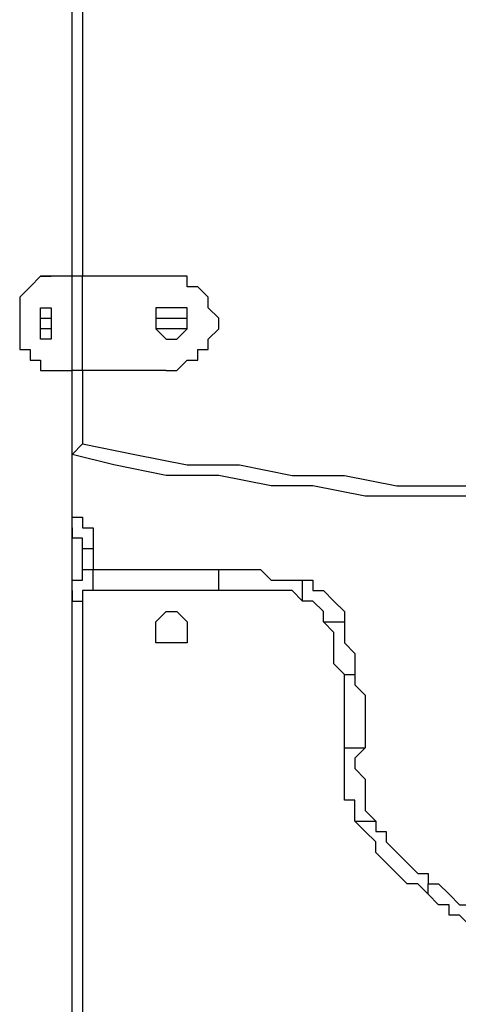
# Model space of a CAD drawing. Units: millimetres. Extents: x 51 to 133, y 50 to 180.
# Drawn here: x 85 to 86, y 166 to 169 of the extents above; entities that cross this region are included whole.
import ezdxf

# ---------------------------------------------------------------- set-up
doc = ezdxf.new("R2010")
doc.units = ezdxf.units.MM
doc.header["$MEASUREMENT"] = 0
doc.layers.add('Ebene 1', color=7, linetype='Continuous', lineweight=0)

msp = doc.modelspace()

# ---------------------------------------------------------------- linework, layer by layer
at = {"layer": 'Ebene 1', "color": 18, "lineweight": 25, "true_color": 0x000000}
for points, knots in [([(88.6531, 168.8042), (88.6531, 168.8042), (88.5472, 168.8042), (88.5472, 168.8042), (88.5472, 168.8042), (88.4767, 168.8394), (88.4767, 168.8394), (88.4767, 168.8394), (88.3708, 168.8394), (88.3708, 168.8394), (88.3708, 168.8394), (88.3003, 168.8394), (88.3003, 168.8394), (88.3003, 168.8394), (88.1944, 168.8747), (88.1944, 168.8747), (88.1944, 168.8747), (88.0886, 168.8747), (88.0886, 168.8747), (88.0886, 168.8747), (88.0181, 168.91), (88.0181, 168.91), (88.0181, 168.91), (87.9122, 168.91), (87.9122, 168.91), (87.9122, 168.91), (87.8417, 168.9453), (87.8417, 168.9453), (87.8417, 168.9453), (87.7711, 168.9806), (87.7711, 168.9806), (87.7711, 168.9806), (87.6653, 169.0158), (87.6653, 169.0158), (87.6653, 169.0158), (87.5947, 169.0511), (87.5947, 169.0511), (87.5947, 169.0511), (87.5242, 169.1217), (87.5242, 169.1217), (87.5242, 169.1217), (87.4183, 169.1569), (87.4183, 169.1569), (87.4183, 169.1569), (87.3478, 169.1922), (87.3478, 169.1922), (87.3478, 169.1922), (87.2772, 169.2628), (87.2772, 169.2628), (87.2772, 169.2628), (87.2067, 169.2981), (87.2067, 169.2981), (87.2067, 169.2981), (87.1361, 169.3686), (87.1361, 169.3686), (87.1361, 169.3686), (87.0656, 169.4392), (87.0656, 169.4392), (87.0656, 169.4392), (86.995, 169.4744), (86.995, 169.4744), (86.995, 169.4744), (86.9244, 169.545), (86.9244, 169.545), (86.9244, 169.545), (86.8539, 169.6156), (86.8539, 169.6156), (86.8539, 169.6156), (86.8186, 169.6861), (86.8186, 169.6861), (86.8186, 169.6861), (86.7481, 169.7567), (86.7481, 169.7567), (86.7481, 169.7567), (86.7128, 169.8272), (86.7128, 169.8272), (86.7128, 169.8272), (86.6422, 169.8978), (86.6422, 169.8978), (86.6422, 169.8978), (86.6069, 170.0036), (86.6069, 170.0036), (86.6069, 170.0036), (86.5717, 170.0742), (86.5717, 170.0742), (86.5717, 170.0742), (86.5011, 170.1447), (86.5011, 170.1447), (86.5011, 170.1447), (86.4658, 170.2506), (86.4658, 170.2506), (86.4658, 170.2506), (86.4306, 170.3211), (86.4306, 170.3211), (86.4306, 170.3211), (86.3953, 170.3917), (86.3953, 170.3917), (86.3953, 170.3917), (86.3953, 170.4975), (86.3953, 170.4975), (86.3953, 170.4975), (86.36, 170.5681), (86.36, 170.5681), (86.36, 170.5681), (86.3247, 170.6739), (86.3247, 170.6739), (86.3247, 170.6739), (86.3247, 170.7444), (86.3247, 170.7444), (86.3247, 170.7444), (86.2894, 170.8503), (86.2894, 170.8503), (86.2894, 170.8503), (86.2894, 170.9561), (86.2894, 170.9561), (86.2894, 170.9561), (86.2894, 171.0267), (86.2894, 171.0267), (86.2894, 171.0267), (86.2894, 171.1325), (86.2894, 171.1325), (86.2894, 171.1325), (86.2894, 171.2031), (86.2894, 171.2031), (86.2894, 171.2031), (86.2894, 171.3089), (86.2894, 171.3089), (86.2894, 171.3089), (86.2894, 171.3794), (86.2894, 171.3794), (86.2894, 171.3794), (86.2894, 171.4853), (86.2894, 171.4853), (86.2894, 171.4853), (86.2894, 171.5911), (86.2894, 171.5911), (86.2894, 171.5911), (86.3247, 171.6617), (86.3247, 171.6617), (86.3247, 171.6617), (86.36, 171.7675), (86.36, 171.7675), (86.36, 171.7675), (86.36, 171.8381), (86.36, 171.8381), (86.36, 171.8381), (86.3953, 171.9439), (86.3953, 171.9439), (86.3953, 171.9439), (86.4306, 172.0144), (86.4306, 172.0144), (86.4306, 172.0144), (86.4658, 172.1203), (86.4658, 172.1203), (86.4658, 172.1203), (86.5011, 172.1908), (86.5011, 172.1908), (86.5011, 172.1908), (86.5364, 172.2614), (86.5364, 172.2614), (86.5364, 172.2614), (86.5717, 172.3672), (86.5717, 172.3672), (86.5717, 172.3672), (86.6069, 172.4378), (86.6069, 172.4378), (86.6069, 172.4378), (86.6775, 172.5083), (86.6775, 172.5083), (86.6775, 172.5083), (86.7128, 172.5789), (86.7128, 172.5789), (86.7128, 172.5789), (86.7833, 172.6494), (86.7833, 172.6494), (86.7833, 172.6494), (86.8539, 172.72), (86.8539, 172.72), (86.8539, 172.72), (86.8892, 172.7906), (86.8892, 172.7906), (86.8892, 172.7906), (86.9597, 172.8611), (86.9597, 172.8611), (86.9597, 172.8611), (87.0303, 172.9317), (87.0303, 172.9317), (87.0303, 172.9317), (87.1008, 173.0022), (87.1008, 173.0022), (87.1008, 173.0022), (87.1714, 173.0375), (87.1714, 173.0375), (87.1714, 173.0375), (87.2419, 173.1081), (87.2419, 173.1081), (87.2419, 173.1081), (87.3125, 173.1433), (87.3125, 173.1433), (87.3125, 173.1433), (87.3831, 173.2139), (87.3831, 173.2139), (87.3831, 173.2139), (87.4536, 173.2492), (87.4536, 173.2492), (87.4536, 173.2492), (87.5594, 173.2844), (87.5594, 173.2844), (87.5594, 173.2844), (87.63, 173.3197), (87.63, 173.3197), (87.63, 173.3197), (87.7006, 173.3903), (87.7006, 173.3903), (87.7006, 173.3903), (87.8064, 173.3903), (87.8064, 173.3903), (87.8064, 173.3903), (87.8769, 173.4256), (87.8769, 173.4256), (87.8769, 173.4256), (87.9828, 173.4608), (87.9828, 173.4608), (87.9828, 173.4608), (88.0533, 173.4961), (88.0533, 173.4961), (88.0533, 173.4961), (88.1592, 173.4961), (88.1592, 173.4961), (88.1592, 173.4961), (88.2297, 173.5314), (88.2297, 173.5314), (88.2297, 173.5314), (88.3356, 173.5314), (88.3356, 173.5314), (88.3356, 173.5314), (88.4061, 173.5667), (88.4061, 173.5667), (88.4061, 173.5667), (88.5119, 173.5667), (88.5119, 173.5667), (88.5119, 173.5667), (88.6178, 173.5667), (88.6178, 173.5667), (88.6178, 173.5667), (88.6883, 173.5667), (88.6883, 173.5667), (88.6883, 173.5667), (88.7942, 173.5667), (88.7942, 173.5667), (88.7942, 173.5667), (88.8647, 173.5667), (88.8647, 173.5667), (88.8647, 173.5667), (88.9706, 173.5314), (88.9706, 173.5314), (88.9706, 173.5314), (89.0764, 173.5314), (89.0764, 173.5314), (89.0764, 173.5314), (89.1469, 173.4961), (89.1469, 173.4961), (89.1469, 173.4961), (89.2528, 173.4961), (89.2528, 173.4961), (89.2528, 173.4961), (89.3233, 173.4608), (89.3233, 173.4608), (89.3233, 173.4608), (89.4292, 173.4256), (89.4292, 173.4256), (89.4292, 173.4256), (89.4997, 173.3903), (89.4997, 173.3903), (89.4997, 173.3903), (89.5703, 173.3903), (89.5703, 173.3903), (89.5703, 173.3903), (89.6761, 173.3197), (89.6761, 173.3197), (89.6761, 173.3197), (89.7467, 173.2844), (89.7467, 173.2844), (89.7467, 173.2844), (89.8172, 173.2492), (89.8172, 173.2492), (89.8172, 173.2492), (89.9231, 173.2139), (89.9231, 173.2139), (89.9231, 173.2139), (89.9936, 173.1433), (89.9936, 173.1433), (89.9936, 173.1433), (90.0642, 173.1081), (90.0642, 173.1081), (90.0642, 173.1081), (90.1347, 173.0375), (90.1347, 173.0375), (90.1347, 173.0375), (90.2053, 173.0022), (90.2053, 173.0022), (90.2053, 173.0022), (90.2758, 172.9317), (90.2758, 172.9317), (90.2758, 172.9317), (90.3464, 172.8611), (90.3464, 172.8611), (90.3464, 172.8611), (90.4169, 172.7906), (90.4169, 172.7906), (90.4169, 172.7906), (90.4522, 172.72), (90.4522, 172.72), (90.4522, 172.72), (90.5228, 172.6494), (90.5228, 172.6494), (90.5228, 172.6494), (90.5581, 172.5789), (90.5581, 172.5789), (90.5581, 172.5789), (90.6286, 172.5083), (90.6286, 172.5083), (90.6286, 172.5083), (90.6639, 172.4378), (90.6639, 172.4378), (90.6639, 172.4378), (90.7344, 172.3672), (90.7344, 172.3672), (90.7344, 172.3672), (90.7697, 172.2614), (90.7697, 172.2614), (90.7697, 172.2614), (90.805, 172.1908), (90.805, 172.1908), (90.805, 172.1908), (90.8403, 172.1203), (90.8403, 172.1203), (90.8403, 172.1203), (90.8756, 172.0144), (90.8756, 172.0144), (90.8756, 172.0144), (90.9108, 171.9439), (90.9108, 171.9439), (90.9108, 171.9439), (90.9461, 171.8381), (90.9461, 171.8381), (90.9461, 171.8381), (90.9461, 171.7675), (90.9461, 171.7675), (90.9461, 171.7675), (90.9814, 171.6617), (90.9814, 171.6617), (90.9814, 171.6617), (90.9814, 171.5911), (90.9814, 171.5911), (90.9814, 171.5911), (91.0167, 171.4853), (91.0167, 171.4853), (91.0167, 171.4853), (91.0167, 171.3794), (91.0167, 171.3794), (91.0167, 171.3794), (91.0167, 171.3089), (91.0167, 171.3089), (91.0167, 171.3089), (91.0167, 171.2031), (91.0167, 171.2031), (91.0167, 171.2031), (91.0167, 171.1325), (91.0167, 171.1325), (91.0167, 171.1325), (91.0167, 171.0267), (91.0167, 171.0267), (91.0167, 171.0267), (91.0167, 170.9561), (91.0167, 170.9561), (91.0167, 170.9561), (91.0167, 170.8503), (91.0167, 170.8503), (91.0167, 170.8503), (90.9814, 170.7444), (90.9814, 170.7444), (90.9814, 170.7444), (90.9814, 170.6739), (90.9814, 170.6739), (90.9814, 170.6739), (90.9461, 170.5681), (90.9461, 170.5681), (90.9461, 170.5681), (90.9108, 170.4975), (90.9108, 170.4975), (90.9108, 170.4975), (90.8756, 170.3917), (90.8756, 170.3917), (90.8756, 170.3917), (90.8756, 170.3211), (90.8756, 170.3211), (90.8756, 170.3211), (90.8403, 170.2506), (90.8403, 170.2506), (90.8403, 170.2506), (90.7697, 170.1447), (90.7697, 170.1447), (90.7697, 170.1447), (90.7344, 170.0742), (90.7344, 170.0742), (90.7344, 170.0742), (90.6992, 170.0036), (90.6992, 170.0036), (90.6992, 170.0036), (90.6639, 169.8978), (90.6639, 169.8978), (90.6639, 169.8978), (90.5933, 169.8272), (90.5933, 169.8272), (90.5933, 169.8272), (90.5581, 169.7567), (90.5581, 169.7567), (90.5581, 169.7567), (90.4875, 169.6861), (90.4875, 169.6861), (90.4875, 169.6861), (90.4169, 169.6156), (90.4169, 169.6156), (90.4169, 169.6156), (90.3817, 169.545), (90.3817, 169.545), (90.3817, 169.545), (90.3111, 169.4744), (90.3111, 169.4744), (90.3111, 169.4744), (90.2406, 169.4392), (90.2406, 169.4392), (90.2406, 169.4392), (90.17, 169.3686), (90.17, 169.3686), (90.17, 169.3686), (90.0994, 169.2981), (90.0994, 169.2981), (90.0994, 169.2981), (90.0289, 169.2628), (90.0289, 169.2628), (90.0289, 169.2628), (89.9583, 169.1922), (89.9583, 169.1922), (89.9583, 169.1922), (89.8525, 169.1569), (89.8525, 169.1569), (89.8525, 169.1569), (89.7819, 169.1217), (89.7819, 169.1217), (89.7819, 169.1217), (89.7114, 169.0511), (89.7114, 169.0511), (89.7114, 169.0511), (89.6408, 169.0158), (89.6408, 169.0158), (89.6408, 169.0158), (89.535, 168.9806), (89.535, 168.9806), (89.535, 168.9806), (89.4644, 168.9453), (89.4644, 168.9453), (89.4644, 168.9453), (89.3586, 168.91), (89.3586, 168.91), (89.3586, 168.91), (89.2881, 168.91), (89.2881, 168.91), (89.2881, 168.91), (89.1822, 168.8747), (89.1822, 168.8747), (89.1822, 168.8747), (89.1117, 168.8747), (89.1117, 168.8747), (89.1117, 168.8747), (89.0058, 168.8394), (89.0058, 168.8394), (89.0058, 168.8394), (88.9353, 168.8394), (88.9353, 168.8394), (88.9353, 168.8394), (88.8294, 168.8394), (88.8294, 168.8394), (88.8294, 168.8394), (88.7236, 168.8042), (88.7236, 168.8042), (88.7236, 168.8042), (88.6531, 168.8042), (88.6531, 168.8042)], [0, 0, 0, 0, 1, 1, 1, 2, 2, 2, 3, 3, 3, 4, 4, 4, 5, 5, 5, 6, 6, 6, 7, 7, 7, 8, 8, 8, 9, 9, 9, 10, 10, 10, 11, 11, 11, 12, 12, 12, 13, 13, 13, 14, 14, 14, 15, 15, 15, 16, 16, 16, 17, 17, 17, 18, 18, 18, 19, 19, 19, 20, 20, 20, 21, 21, 21, 22, 22, 22, 23, 23, 23, 24, 24, 24, 25, 25, 25, 26, 26, 26, 27, 27, 27, 28, 28, 28, 29, 29, 29, 30, 30, 30, 31, 31, 31, 32, 32, 32, 33, 33, 33, 34, 34, 34, 35, 35, 35, 36, 36, 36, 37, 37, 37, 38, 38, 38, 39, 39, 39, 40, 40, 40, 41, 41, 41, 42, 42, 42, 43, 43, 43, 44, 44, 44, 45, 45, 45, 46, 46, 46, 47, 47, 47, 48, 48, 48, 49, 49, 49, 50, 50, 50, 51, 51, 51, 52, 52, 52, 53, 53, 53, 54, 54, 54, 55, 55, 55, 56, 56, 56, 57, 57, 57, 58, 58, 58, 59, 59, 59, 60, 60, 60, 61, 61, 61, 62, 62, 62, 63, 63, 63, 64, 64, 64, 65, 65, 65, 66, 66, 66, 67, 67, 67, 68, 68, 68, 69, 69, 69, 70, 70, 70, 71, 71, 71, 72, 72, 72, 73, 73, 73, 74, 74, 74, 75, 75, 75, 76, 76, 76, 77, 77, 77, 78, 78, 78, 79, 79, 79, 80, 80, 80, 81, 81, 81, 82, 82, 82, 83, 83, 83, 84, 84, 84, 85, 85, 85, 86, 86, 86, 87, 87, 87, 88, 88, 88, 89, 89, 89, 90, 90, 90, 91, 91, 91, 92, 92, 92, 93, 93, 93, 94, 94, 94, 95, 95, 95, 96, 96, 96, 97, 97, 97, 98, 98, 98, 99, 99, 99, 100, 100, 100, 101, 101, 101, 102, 102, 102, 103, 103, 103, 104, 104, 104, 105, 105, 105, 106, 106, 106, 107, 107, 107, 108, 108, 108, 109, 109, 109, 110, 110, 110, 111, 111, 111, 112, 112, 112, 113, 113, 113, 114, 114, 114, 115, 115, 115, 116, 116, 116, 117, 117, 117, 118, 118, 118, 119, 119, 119, 120, 120, 120, 121, 121, 121, 122, 122, 122, 123, 123, 123, 124, 124, 124, 125, 125, 125, 126, 126, 126, 127, 127, 127, 128, 128, 128, 129, 129, 129, 130, 130, 130, 131, 131, 131, 132, 132, 132, 133, 133, 133, 134, 134, 134, 135, 135, 135, 136, 136, 136, 137, 137, 137, 138, 138, 138, 139, 139, 139, 140, 140, 140, 141, 141, 141, 142, 142, 142, 143, 143, 143, 144, 144, 144, 145, 145, 145, 146, 146, 146, 147, 147, 147, 148, 148, 148, 149, 149, 149, 150, 150, 150, 151, 151, 151, 152, 152, 152, 153, 153, 153, 154, 154, 154, 155, 155, 155, 156, 156, 156, 157, 157, 157, 158, 158, 158, 159, 159, 159, 160, 160, 160, 161, 161, 161, 162, 162, 162, 163, 163, 163, 163]), ([(85.09, 168.1692), (85.09, 168.1692), (85.0547, 168.1692), (85.0547, 168.1692), (85.0547, 168.1692), (85.0194, 168.1339), (85.0194, 168.1339), (85.0194, 168.1339), (84.9842, 168.0986), (84.9842, 168.0986), (84.9842, 168.0986), (84.9842, 168.0633), (84.9842, 168.0633), (84.9842, 168.0633), (84.9842, 168.0281), (84.9842, 168.0281), (84.9842, 168.0281), (84.9842, 167.9928), (84.9842, 167.9928), (84.9842, 167.9928), (84.9842, 167.9575), (84.9842, 167.9575), (84.9842, 167.9575), (84.9842, 167.9222), (84.9842, 167.9222), (84.9842, 167.9222), (85.0194, 167.9222), (85.0194, 167.9222), (85.0194, 167.9222), (85.0194, 167.8869), (85.0194, 167.8869), (85.0194, 167.8869), (85.0547, 167.8869), (85.0547, 167.8869), (85.0547, 167.8869), (85.0547, 167.8517), (85.0547, 167.8517), (85.0547, 167.8517), (85.09, 167.8517), (85.09, 167.8517)], [0, 0, 0, 0, 1, 1, 1, 2, 2, 2, 3, 3, 3, 4, 4, 4, 5, 5, 5, 6, 6, 6, 7, 7, 7, 8, 8, 8, 9, 9, 9, 10, 10, 10, 11, 11, 11, 12, 12, 12, 13, 13, 13, 13]), ([(85.1606, 168.1692), (85.1606, 168.1692), (85.1606, 168.1692), (85.1606, 168.1692), (85.1606, 168.1692), (85.1253, 168.1692), (85.1253, 168.1692), (85.1253, 168.1692), (85.09, 168.1692), (85.09, 168.1692)], [0, 0, 0, 0, 1, 1, 1, 2, 2, 2, 3, 3, 3, 3]), ([(85.1958, 168.1692), (85.1958, 168.1692), (85.1958, 168.1692), (85.1958, 168.1692), (85.1958, 168.1692), (85.1606, 168.1692), (85.1606, 168.1692)], [0, 0, 0, 0, 1, 1, 1, 2, 2, 2, 2]), ([(85.4781, 167.8517), (85.4781, 167.8517), (85.5133, 167.8517), (85.5133, 167.8517), (85.5133, 167.8517), (85.5486, 167.8869), (85.5486, 167.8869), (85.5486, 167.8869), (85.5839, 167.8869), (85.5839, 167.8869), (85.5839, 167.8869), (85.5839, 167.9222), (85.5839, 167.9222), (85.5839, 167.9222), (85.6192, 167.9222), (85.6192, 167.9222), (85.6192, 167.9222), (85.6192, 167.9575), (85.6192, 167.9575), (85.6192, 167.9575), (85.6544, 167.9928), (85.6544, 167.9928), (85.6544, 167.9928), (85.6544, 168.0281), (85.6544, 168.0281), (85.6544, 168.0281), (85.6192, 168.0633), (85.6192, 168.0633), (85.6192, 168.0633), (85.6192, 168.0986), (85.6192, 168.0986), (85.6192, 168.0986), (85.5839, 168.1339), (85.5839, 168.1339), (85.5839, 168.1339), (85.5486, 168.1339), (85.5486, 168.1339), (85.5486, 168.1339), (85.5486, 168.1692), (85.5486, 168.1692), (85.5486, 168.1692), (85.5133, 168.1692), (85.5133, 168.1692), (85.5133, 168.1692), (85.4781, 168.1692), (85.4781, 168.1692)], [0, 0, 0, 0, 1, 1, 1, 2, 2, 2, 3, 3, 3, 4, 4, 4, 5, 5, 5, 6, 6, 6, 7, 7, 7, 8, 8, 8, 9, 9, 9, 10, 10, 10, 11, 11, 11, 12, 12, 12, 13, 13, 13, 14, 14, 14, 15, 15, 15, 15]), ([(85.0547, 168.0281), (85.0547, 168.0281), (85.0547, 167.9928), (85.0547, 167.9928), (85.0547, 167.9928), (85.0547, 167.9575), (85.0547, 167.9575), (85.0547, 167.9575), (85.09, 167.9575), (85.09, 167.9575), (85.09, 167.9575), (85.09, 167.9928), (85.09, 167.9928), (85.09, 167.9928), (85.09, 168.0281), (85.09, 168.0281), (85.09, 168.0281), (85.09, 168.0633), (85.09, 168.0633), (85.09, 168.0633), (85.0547, 168.0633), (85.0547, 168.0633), (85.0547, 168.0633), (85.0547, 168.0281), (85.0547, 168.0281)], [0, 0, 0, 0, 1, 1, 1, 2, 2, 2, 3, 3, 3, 4, 4, 4, 5, 5, 5, 6, 6, 6, 7, 7, 7, 8, 8, 8, 8]), ([(85.0547, 168.0281), (85.0547, 168.0281), (85.0547, 167.9928), (85.0547, 167.9928), (85.0547, 167.9928), (85.0547, 167.9575), (85.0547, 167.9575), (85.0547, 167.9575), (85.09, 167.9575), (85.09, 167.9575), (85.09, 167.9575), (85.09, 167.9928), (85.09, 167.9928), (85.09, 167.9928), (85.09, 168.0281), (85.09, 168.0281), (85.09, 168.0281), (85.09, 168.0633), (85.09, 168.0633), (85.09, 168.0633), (85.0547, 168.0633), (85.0547, 168.0633), (85.0547, 168.0633), (85.0547, 168.0281), (85.0547, 168.0281)], [0, 0, 0, 0, 1, 1, 1, 2, 2, 2, 3, 3, 3, 4, 4, 4, 5, 5, 5, 6, 6, 6, 7, 7, 7, 8, 8, 8, 8]), ([(85.0547, 168.0633), (85.0547, 168.0633), (85.0547, 168.0633), (85.0547, 168.0633), (85.0547, 168.0633), (85.09, 168.0633), (85.09, 168.0633), (85.09, 168.0633), (85.09, 168.0281), (85.09, 168.0281)], [0, 0, 0, 0, 1, 1, 1, 2, 2, 2, 3, 3, 3, 3]), ([(85.5486, 168.0281), (85.5486, 168.0281), (85.5486, 167.9928), (85.5486, 167.9928), (85.5486, 167.9928), (85.5133, 167.9575), (85.5133, 167.9575), (85.5133, 167.9575), (85.4781, 167.9575), (85.4781, 167.9575), (85.4781, 167.9575), (85.4428, 167.9928), (85.4428, 167.9928), (85.4428, 167.9928), (85.4428, 168.0281), (85.4428, 168.0281), (85.4428, 168.0281), (85.4428, 168.0633), (85.4428, 168.0633), (85.4428, 168.0633), (85.4781, 168.0633), (85.4781, 168.0633), (85.4781, 168.0633), (85.5133, 168.0633), (85.5133, 168.0633), (85.5133, 168.0633), (85.5486, 168.0633), (85.5486, 168.0633), (85.5486, 168.0633), (85.5486, 168.0281), (85.5486, 168.0281)], [0, 0, 0, 0, 1, 1, 1, 2, 2, 2, 3, 3, 3, 4, 4, 4, 5, 5, 5, 6, 6, 6, 7, 7, 7, 8, 8, 8, 9, 9, 9, 10, 10, 10, 10]), ([(85.0547, 167.9928), (85.0547, 167.9928), (85.0547, 167.9928), (85.0547, 167.9928), (85.0547, 167.9928), (85.0547, 168.0281), (85.0547, 168.0281)], [0, 0, 0, 0, 1, 1, 1, 2, 2, 2, 2]), ([(85.0547, 168.0281), (85.0547, 168.0281), (85.0547, 167.9928), (85.0547, 167.9928), (85.0547, 167.9928), (85.09, 167.9928), (85.09, 167.9928), (85.09, 167.9928), (85.09, 168.0281), (85.09, 168.0281), (85.09, 168.0281), (85.0547, 168.0281), (85.0547, 168.0281)], [0, 0, 0, 0, 1, 1, 1, 2, 2, 2, 3, 3, 3, 4, 4, 4, 4]), ([(85.09, 167.9928), (85.09, 167.9928), (85.09, 167.9928), (85.09, 167.9928), (85.09, 167.9928), (85.09, 167.9575), (85.09, 167.9575), (85.09, 167.9575), (85.0547, 167.9575), (85.0547, 167.9575)], [0, 0, 0, 0, 1, 1, 1, 2, 2, 2, 3, 3, 3, 3]), ([(85.09, 167.8517), (85.09, 167.8517), (85.09, 167.8517), (85.09, 167.8517), (85.09, 167.8517), (85.1253, 167.8517), (85.1253, 167.8517), (85.1253, 167.8517), (85.1606, 167.8517), (85.1606, 167.8517)], [0, 0, 0, 0, 1, 1, 1, 2, 2, 2, 3, 3, 3, 3]), ([(85.1958, 167.8517), (85.1958, 167.8517), (85.1958, 167.8517), (85.1958, 167.8517), (85.1958, 167.8517), (85.1606, 167.8517), (85.1606, 167.8517)], [0, 0, 0, 0, 1, 1, 1, 2, 2, 2, 2]), ([(85.1958, 167.6047), (85.1958, 167.6047), (85.1958, 167.6047), (85.1958, 167.6047), (85.1958, 167.6047), (85.1606, 167.5694), (85.1606, 167.5694)], [0, 0, 0, 0, 1, 1, 1, 2, 2, 2, 2]), ([(85.1958, 167.6047), (85.1958, 167.6047), (85.3722, 167.5694), (85.3722, 167.5694), (85.3722, 167.5694), (85.5486, 167.5342), (85.5486, 167.5342), (85.5486, 167.5342), (85.725, 167.5342), (85.725, 167.5342), (85.725, 167.5342), (85.9014, 167.4989), (85.9014, 167.4989), (85.9014, 167.4989), (86.0778, 167.4989), (86.0778, 167.4989), (86.0778, 167.4989), (86.2542, 167.4636), (86.2542, 167.4636), (86.2542, 167.4636), (86.4306, 167.4636), (86.4306, 167.4636), (86.4306, 167.4636), (86.6069, 167.4636), (86.6069, 167.4636), (86.6069, 167.4636), (86.7833, 167.4636), (86.7833, 167.4636), (86.7833, 167.4636), (86.9244, 167.4636), (86.9244, 167.4636), (86.9244, 167.4636), (87.1008, 167.4989), (87.1008, 167.4989), (87.1008, 167.4989), (87.2772, 167.4989), (87.2772, 167.4989), (87.2772, 167.4989), (87.4536, 167.4989), (87.4536, 167.4989), (87.4536, 167.4989), (87.63, 167.5342), (87.63, 167.5342), (87.63, 167.5342), (87.8064, 167.5694), (87.8064, 167.5694), (87.8064, 167.5694), (87.9828, 167.5694), (87.9828, 167.5694), (87.9828, 167.5694), (88.1592, 167.6047), (88.1592, 167.6047)], [0, 0, 0, 0, 1, 1, 1, 2, 2, 2, 3, 3, 3, 4, 4, 4, 5, 5, 5, 6, 6, 6, 7, 7, 7, 8, 8, 8, 9, 9, 9, 10, 10, 10, 11, 11, 11, 12, 12, 12, 13, 13, 13, 14, 14, 14, 15, 15, 15, 16, 16, 16, 17, 17, 17, 17]), ([(88.1592, 167.5694), (88.1592, 167.5694), (88.0181, 167.5342), (88.0181, 167.5342), (88.0181, 167.5342), (87.8417, 167.4989), (87.8417, 167.4989), (87.8417, 167.4989), (87.6653, 167.4989), (87.6653, 167.4989), (87.6653, 167.4989), (87.4889, 167.4636), (87.4889, 167.4636), (87.4889, 167.4636), (87.3478, 167.4636), (87.3478, 167.4636), (87.3478, 167.4636), (87.1714, 167.4283), (87.1714, 167.4283), (87.1714, 167.4283), (86.995, 167.4283), (86.995, 167.4283), (86.995, 167.4283), (86.8186, 167.4283), (86.8186, 167.4283), (86.8186, 167.4283), (86.6422, 167.4283), (86.6422, 167.4283), (86.6422, 167.4283), (86.5011, 167.4283), (86.5011, 167.4283), (86.5011, 167.4283), (86.3247, 167.4283), (86.3247, 167.4283), (86.3247, 167.4283), (86.1483, 167.4283), (86.1483, 167.4283), (86.1483, 167.4283), (85.9719, 167.4636), (85.9719, 167.4636), (85.9719, 167.4636), (85.8308, 167.4636), (85.8308, 167.4636), (85.8308, 167.4636), (85.6544, 167.4989), (85.6544, 167.4989), (85.6544, 167.4989), (85.4781, 167.4989), (85.4781, 167.4989), (85.4781, 167.4989), (85.3017, 167.5342), (85.3017, 167.5342), (85.3017, 167.5342), (85.1606, 167.5694), (85.1606, 167.5694)], [0, 0, 0, 0, 1, 1, 1, 2, 2, 2, 3, 3, 3, 4, 4, 4, 5, 5, 5, 6, 6, 6, 7, 7, 7, 8, 8, 8, 9, 9, 9, 10, 10, 10, 11, 11, 11, 12, 12, 12, 13, 13, 13, 14, 14, 14, 15, 15, 15, 16, 16, 16, 17, 17, 17, 18, 18, 18, 18]), ([(85.1606, 167.3578), (85.1606, 167.3578), (85.1606, 167.3578), (85.1606, 167.3578), (85.1606, 167.3578), (85.1958, 167.3578), (85.1958, 167.3578), (85.1958, 167.3578), (85.1958, 167.3225), (85.1958, 167.3225), (85.1958, 167.3225), (85.2311, 167.3225), (85.2311, 167.3225), (85.2311, 167.3225), (85.2311, 167.2872), (85.2311, 167.2872), (85.2311, 167.2872), (85.2311, 167.2519), (85.2311, 167.2519)], [0, 0, 0, 0, 1, 1, 1, 2, 2, 2, 3, 3, 3, 4, 4, 4, 5, 5, 5, 6, 6, 6, 6]), ([(85.1606, 167.3225), (85.1606, 167.3225), (85.1606, 167.3225), (85.1606, 167.3225), (85.1606, 167.3225), (85.1606, 167.2872), (85.1606, 167.2872)], [0, 0, 0, 0, 1, 1, 1, 2, 2, 2, 2]), ([(85.1958, 167.2519), (85.1958, 167.2519), (85.1958, 167.2519), (85.1958, 167.2519), (85.1958, 167.2519), (85.1958, 167.2872), (85.1958, 167.2872), (85.1958, 167.2872), (85.1606, 167.2872), (85.1606, 167.2872), (85.1606, 167.2872), (85.1606, 167.3225), (85.1606, 167.3225)], [0, 0, 0, 0, 1, 1, 1, 2, 2, 2, 3, 3, 3, 4, 4, 4, 4]), ([(85.2311, 167.2519), (85.2311, 167.2519), (85.2311, 167.2519), (85.2311, 167.2519), (85.2311, 167.2519), (85.1958, 167.2519), (85.1958, 167.2519)], [0, 0, 0, 0, 1, 1, 1, 2, 2, 2, 2]), ([(85.1606, 167.0756), (85.1606, 167.0756), (85.1606, 167.1108), (85.1606, 167.1108), (85.1606, 167.1108), (85.1606, 167.1461), (85.1606, 167.1461), (85.1606, 167.1461), (85.1958, 167.1461), (85.1958, 167.1461), (85.1958, 167.1461), (85.1958, 167.1814), (85.1958, 167.1814), (85.1958, 167.1814), (85.2311, 167.1814), (85.2311, 167.1814)], [0, 0, 0, 0, 1, 1, 1, 2, 2, 2, 3, 3, 3, 4, 4, 4, 5, 5, 5, 5]), ([(85.2311, 167.1108), (85.2311, 167.1108), (85.2311, 167.1461), (85.2311, 167.1461), (85.2311, 167.1461), (85.2311, 167.1814), (85.2311, 167.1814)], [0, 0, 0, 0, 1, 1, 1, 2, 2, 2, 2]), ([(85.6544, 167.1108), (85.6544, 167.1108), (85.6544, 167.1461), (85.6544, 167.1461), (85.6544, 167.1461), (85.6544, 167.1814), (85.6544, 167.1814)], [0, 0, 0, 0, 1, 1, 1, 2, 2, 2, 2]), ([(85.6544, 167.1814), (85.6544, 167.1814), (85.6897, 167.1814), (85.6897, 167.1814), (85.6897, 167.1814), (85.725, 167.1814), (85.725, 167.1814), (85.725, 167.1814), (85.7603, 167.1814), (85.7603, 167.1814), (85.7603, 167.1814), (85.7956, 167.1814), (85.7956, 167.1814), (85.7956, 167.1814), (85.8308, 167.1461), (85.8308, 167.1461), (85.8308, 167.1461), (85.8661, 167.1461), (85.8661, 167.1461), (85.8661, 167.1461), (85.9014, 167.1461), (85.9014, 167.1461), (85.9014, 167.1461), (85.9367, 167.1461), (85.9367, 167.1461)], [0, 0, 0, 0, 1, 1, 1, 2, 2, 2, 3, 3, 3, 4, 4, 4, 5, 5, 5, 6, 6, 6, 7, 7, 7, 8, 8, 8, 8]), ([(85.9367, 167.0756), (85.9367, 167.0756), (85.9367, 167.1108), (85.9367, 167.1108), (85.9367, 167.1108), (85.9367, 167.1461), (85.9367, 167.1461)], [0, 0, 0, 0, 1, 1, 1, 2, 2, 2, 2]), ([(85.9367, 167.1461), (85.9367, 167.1461), (85.9719, 167.1461), (85.9719, 167.1461), (85.9719, 167.1461), (85.9719, 167.1108), (85.9719, 167.1108), (85.9719, 167.1108), (86.0072, 167.1108), (86.0072, 167.1108), (86.0072, 167.1108), (86.0425, 167.0756), (86.0425, 167.0756), (86.0425, 167.0756), (86.0778, 167.0403), (86.0778, 167.0403), (86.0778, 167.0403), (86.0778, 167.005), (86.0778, 167.005)], [0, 0, 0, 0, 1, 1, 1, 2, 2, 2, 3, 3, 3, 4, 4, 4, 5, 5, 5, 6, 6, 6, 6]), ([(85.2311, 167.1108), (85.2311, 167.1108), (85.2311, 167.1108), (85.2311, 167.1108), (85.2311, 167.1108), (85.1958, 167.1108), (85.1958, 167.1108), (85.1958, 167.1108), (85.1958, 167.0756), (85.1958, 167.0756)], [0, 0, 0, 0, 1, 1, 1, 2, 2, 2, 3, 3, 3, 3]), ([(85.9367, 167.0756), (85.9367, 167.0756), (85.9014, 167.1108), (85.9014, 167.1108), (85.9014, 167.1108), (85.8661, 167.1108), (85.8661, 167.1108), (85.8661, 167.1108), (85.8308, 167.1108), (85.8308, 167.1108), (85.8308, 167.1108), (85.7956, 167.1108), (85.7956, 167.1108), (85.7956, 167.1108), (85.7603, 167.1108), (85.7603, 167.1108), (85.7603, 167.1108), (85.725, 167.1108), (85.725, 167.1108), (85.725, 167.1108), (85.6897, 167.1108), (85.6897, 167.1108), (85.6897, 167.1108), (85.6544, 167.1108), (85.6544, 167.1108)], [0, 0, 0, 0, 1, 1, 1, 2, 2, 2, 3, 3, 3, 4, 4, 4, 5, 5, 5, 6, 6, 6, 7, 7, 7, 8, 8, 8, 8]), ([(85.1606, 167.0756), (85.1606, 167.0756), (85.1606, 167.0756), (85.1606, 167.0756), (85.1606, 167.0756), (85.1958, 167.0756), (85.1958, 167.0756)], [0, 0, 0, 0, 1, 1, 1, 2, 2, 2, 2]), ([(86.0072, 167.005), (86.0072, 167.005), (86.0072, 167.005), (86.0072, 167.005), (86.0072, 167.005), (86.0072, 167.0403), (86.0072, 167.0403), (86.0072, 167.0403), (85.9719, 167.0756), (85.9719, 167.0756), (85.9719, 167.0756), (85.9367, 167.0756), (85.9367, 167.0756)], [0, 0, 0, 0, 1, 1, 1, 2, 2, 2, 3, 3, 3, 4, 4, 4, 4]), ([(85.5486, 166.9697), (85.5486, 166.9697), (85.5486, 167.005), (85.5486, 167.005), (85.5486, 167.005), (85.5133, 167.0403), (85.5133, 167.0403), (85.5133, 167.0403), (85.4781, 167.0403), (85.4781, 167.0403), (85.4781, 167.0403), (85.4428, 167.005), (85.4428, 167.005), (85.4428, 167.005), (85.4428, 166.9697), (85.4428, 166.9697), (85.4428, 166.9697), (85.4428, 166.9344), (85.4428, 166.9344), (85.4428, 166.9344), (85.4781, 166.9344), (85.4781, 166.9344), (85.4781, 166.9344), (85.5133, 166.9344), (85.5133, 166.9344), (85.5133, 166.9344), (85.5486, 166.9344), (85.5486, 166.9344), (85.5486, 166.9344), (85.5486, 166.9697), (85.5486, 166.9697)], [0, 0, 0, 0, 1, 1, 1, 2, 2, 2, 3, 3, 3, 4, 4, 4, 5, 5, 5, 6, 6, 6, 7, 7, 7, 8, 8, 8, 9, 9, 9, 10, 10, 10, 10]), ([(86.0778, 166.8286), (86.0778, 166.8286), (86.0778, 166.8286), (86.0778, 166.8286), (86.0778, 166.8286), (86.0425, 166.8639), (86.0425, 166.8639), (86.0425, 166.8639), (86.0425, 166.8992), (86.0425, 166.8992), (86.0425, 166.8992), (86.0425, 166.9344), (86.0425, 166.9344), (86.0425, 166.9344), (86.0425, 166.9697), (86.0425, 166.9697), (86.0425, 166.9697), (86.0072, 167.005), (86.0072, 167.005)], [0, 0, 0, 0, 1, 1, 1, 2, 2, 2, 3, 3, 3, 4, 4, 4, 5, 5, 5, 6, 6, 6, 6]), ([(86.0072, 167.005), (86.0072, 167.005), (86.0425, 167.005), (86.0425, 167.005), (86.0425, 167.005), (86.0778, 167.005), (86.0778, 167.005)], [0, 0, 0, 0, 1, 1, 1, 2, 2, 2, 2]), ([(86.0778, 167.005), (86.0778, 167.005), (86.0778, 167.005), (86.0778, 167.005), (86.0778, 167.005), (86.0778, 166.9697), (86.0778, 166.9697), (86.0778, 166.9697), (86.0778, 166.9344), (86.0778, 166.9344), (86.0778, 166.9344), (86.1131, 166.8992), (86.1131, 166.8992), (86.1131, 166.8992), (86.1131, 166.8639), (86.1131, 166.8639), (86.1131, 166.8639), (86.1131, 166.8286), (86.1131, 166.8286)], [0, 0, 0, 0, 1, 1, 1, 2, 2, 2, 3, 3, 3, 4, 4, 4, 5, 5, 5, 6, 6, 6, 6]), ([(86.0778, 166.5817), (86.0778, 166.5817), (86.0778, 166.6169), (86.0778, 166.6169), (86.0778, 166.6169), (86.0778, 166.6522), (86.0778, 166.6522), (86.0778, 166.6522), (86.0778, 166.6875), (86.0778, 166.6875), (86.0778, 166.6875), (86.0778, 166.7228), (86.0778, 166.7228), (86.0778, 166.7228), (86.0778, 166.7581), (86.0778, 166.7581), (86.0778, 166.7581), (86.0778, 166.7933), (86.0778, 166.7933), (86.0778, 166.7933), (86.0778, 166.8286), (86.0778, 166.8286)], [0, 0, 0, 0, 1, 1, 1, 2, 2, 2, 3, 3, 3, 4, 4, 4, 5, 5, 5, 6, 6, 6, 7, 7, 7, 7]), ([(86.0778, 166.8286), (86.0778, 166.8286), (86.0778, 166.8286), (86.0778, 166.8286), (86.0778, 166.8286), (86.1131, 166.8286), (86.1131, 166.8286)], [0, 0, 0, 0, 1, 1, 1, 2, 2, 2, 2]), ([(86.1131, 166.8286), (86.1131, 166.8286), (86.1131, 166.7933), (86.1131, 166.7933), (86.1131, 166.7933), (86.1483, 166.7581), (86.1483, 166.7581), (86.1483, 166.7581), (86.1483, 166.7228), (86.1483, 166.7228), (86.1483, 166.7228), (86.1483, 166.6875), (86.1483, 166.6875), (86.1483, 166.6875), (86.1483, 166.6522), (86.1483, 166.6522), (86.1483, 166.6522), (86.1483, 166.6169), (86.1483, 166.6169), (86.1483, 166.6169), (86.1483, 166.5817), (86.1483, 166.5817)], [0, 0, 0, 0, 1, 1, 1, 2, 2, 2, 3, 3, 3, 4, 4, 4, 5, 5, 5, 6, 6, 6, 7, 7, 7, 7]), ([(86.1131, 166.3347), (86.1131, 166.3347), (86.1131, 166.37), (86.1131, 166.37), (86.1131, 166.37), (86.1131, 166.4053), (86.1131, 166.4053), (86.1131, 166.4053), (86.0778, 166.4053), (86.0778, 166.4053), (86.0778, 166.4053), (86.0778, 166.4406), (86.0778, 166.4406), (86.0778, 166.4406), (86.0778, 166.4758), (86.0778, 166.4758), (86.0778, 166.4758), (86.0778, 166.5111), (86.0778, 166.5111), (86.0778, 166.5111), (86.0778, 166.5464), (86.0778, 166.5464), (86.0778, 166.5464), (86.0778, 166.5817), (86.0778, 166.5817)], [0, 0, 0, 0, 1, 1, 1, 2, 2, 2, 3, 3, 3, 4, 4, 4, 5, 5, 5, 6, 6, 6, 7, 7, 7, 8, 8, 8, 8]), ([(86.0778, 166.5817), (86.0778, 166.5817), (86.0778, 166.5817), (86.0778, 166.5817), (86.0778, 166.5817), (86.1131, 166.5817), (86.1131, 166.5817), (86.1131, 166.5817), (86.1483, 166.5817), (86.1483, 166.5817)], [0, 0, 0, 0, 1, 1, 1, 2, 2, 2, 3, 3, 3, 3]), ([(86.1483, 166.5817), (86.1483, 166.5817), (86.1131, 166.5464), (86.1131, 166.5464), (86.1131, 166.5464), (86.1131, 166.5111), (86.1131, 166.5111), (86.1131, 166.5111), (86.1483, 166.4758), (86.1483, 166.4758), (86.1483, 166.4758), (86.1483, 166.4406), (86.1483, 166.4406), (86.1483, 166.4406), (86.1483, 166.4053), (86.1483, 166.4053), (86.1483, 166.4053), (86.1483, 166.37), (86.1483, 166.37), (86.1483, 166.37), (86.1836, 166.3347), (86.1836, 166.3347)], [0, 0, 0, 0, 1, 1, 1, 2, 2, 2, 3, 3, 3, 4, 4, 4, 5, 5, 5, 6, 6, 6, 7, 7, 7, 7]), ([(86.36, 166.0878), (86.36, 166.0878), (86.3247, 166.1231), (86.3247, 166.1231), (86.3247, 166.1231), (86.2894, 166.1231), (86.2894, 166.1231), (86.2894, 166.1231), (86.2542, 166.1583), (86.2542, 166.1583), (86.2542, 166.1583), (86.2189, 166.1936), (86.2189, 166.1936), (86.2189, 166.1936), (86.1836, 166.2289), (86.1836, 166.2289), (86.1836, 166.2289), (86.1836, 166.2642), (86.1836, 166.2642), (86.1836, 166.2642), (86.1483, 166.2994), (86.1483, 166.2994), (86.1483, 166.2994), (86.1131, 166.3347), (86.1131, 166.3347)], [0, 0, 0, 0, 1, 1, 1, 2, 2, 2, 3, 3, 3, 4, 4, 4, 5, 5, 5, 6, 6, 6, 7, 7, 7, 8, 8, 8, 8]), ([(86.1131, 166.3347), (86.1131, 166.3347), (86.1483, 166.3347), (86.1483, 166.3347), (86.1483, 166.3347), (86.1836, 166.3347), (86.1836, 166.3347)], [0, 0, 0, 0, 1, 1, 1, 2, 2, 2, 2]), ([(86.1836, 166.3347), (86.1836, 166.3347), (86.1836, 166.2994), (86.1836, 166.2994), (86.1836, 166.2994), (86.2189, 166.2994), (86.2189, 166.2994), (86.2189, 166.2994), (86.2189, 166.2642), (86.2189, 166.2642), (86.2189, 166.2642), (86.2542, 166.2289), (86.2542, 166.2289), (86.2542, 166.2289), (86.2894, 166.1936), (86.2894, 166.1936), (86.2894, 166.1936), (86.3247, 166.1583), (86.3247, 166.1583), (86.3247, 166.1583), (86.36, 166.1583), (86.36, 166.1583), (86.36, 166.1583), (86.36, 166.1231), (86.36, 166.1231)], [0, 0, 0, 0, 1, 1, 1, 2, 2, 2, 3, 3, 3, 4, 4, 4, 5, 5, 5, 6, 6, 6, 7, 7, 7, 8, 8, 8, 8]), ([(86.36, 166.0878), (86.36, 166.0878), (86.36, 166.0878), (86.36, 166.0878), (86.36, 166.0878), (86.36, 166.1231), (86.36, 166.1231)], [0, 0, 0, 0, 1, 1, 1, 2, 2, 2, 2]), ([(86.36, 166.1231), (86.36, 166.1231), (86.3953, 166.1231), (86.3953, 166.1231), (86.3953, 166.1231), (86.4306, 166.0878), (86.4306, 166.0878), (86.4306, 166.0878), (86.4658, 166.0525), (86.4658, 166.0525), (86.4658, 166.0525), (86.5011, 166.0525), (86.5011, 166.0525), (86.5011, 166.0525), (86.5364, 166.0172), (86.5364, 166.0172), (86.5364, 166.0172), (86.5717, 166.0172), (86.5717, 166.0172), (86.5717, 166.0172), (86.6069, 165.9819), (86.6069, 165.9819), (86.6069, 165.9819), (86.6422, 165.9467), (86.6422, 165.9467)], [0, 0, 0, 0, 1, 1, 1, 2, 2, 2, 3, 3, 3, 4, 4, 4, 5, 5, 5, 6, 6, 6, 7, 7, 7, 8, 8, 8, 8]), ([(86.6069, 165.9114), (86.6069, 165.9114), (86.5717, 165.9467), (86.5717, 165.9467), (86.5717, 165.9467), (86.5364, 165.9467), (86.5364, 165.9467), (86.5364, 165.9467), (86.5011, 165.9819), (86.5011, 165.9819), (86.5011, 165.9819), (86.4658, 166.0172), (86.4658, 166.0172), (86.4658, 166.0172), (86.4306, 166.0172), (86.4306, 166.0172), (86.4306, 166.0172), (86.4306, 166.0525), (86.4306, 166.0525), (86.4306, 166.0525), (86.3953, 166.0525), (86.3953, 166.0525), (86.3953, 166.0525), (86.36, 166.0878), (86.36, 166.0878)], [0, 0, 0, 0, 1, 1, 1, 2, 2, 2, 3, 3, 3, 4, 4, 4, 5, 5, 5, 6, 6, 6, 7, 7, 7, 8, 8, 8, 8])]:
    msp.add_open_spline(points, degree=3, knots=knots, dxfattribs=at)
for points in [[(85.1606, 168.1692), (85.1606, 168.1692), (85.1606, 171.45), (85.1606, 171.45)], [(85.1606, 168.1692), (85.1606, 168.1692), (85.1606, 171.45), (85.1606, 171.45)], [(85.1958, 171.45), (85.1958, 171.45), (85.1958, 168.1692), (85.1958, 168.1692)], [(85.0547, 168.1692), (85.0547, 168.1692), (85.09, 168.1692), (85.09, 168.1692)], [(85.1606, 167.8517), (85.1606, 167.8517), (85.1606, 168.1692), (85.1606, 168.1692)], [(85.1606, 167.8517), (85.1606, 167.8517), (85.1606, 168.1692), (85.1606, 168.1692)], [(85.1606, 168.1692), (85.1606, 168.1692), (85.1606, 168.1692), (85.1606, 168.1692)], [(85.1958, 167.8517), (85.1958, 167.8517), (85.1958, 168.1692), (85.1958, 168.1692)], [(85.4781, 168.1692), (85.4781, 168.1692), (85.1958, 168.1692), (85.1958, 168.1692)], [(85.09, 168.0633), (85.09, 168.0633), (85.09, 168.0633), (85.09, 168.0633)], [(85.4428, 168.0281), (85.4428, 168.0281), (85.5486, 168.0281), (85.5486, 168.0281)], [(85.5486, 167.9928), (85.5486, 167.9928), (85.4428, 167.9928), (85.4428, 167.9928)], [(85.09, 167.9575), (85.09, 167.9575), (85.09, 167.9575), (85.09, 167.9575)], [(85.0547, 167.8517), (85.0547, 167.8517), (85.09, 167.8517), (85.09, 167.8517)], [(85.1606, 161.5369), (85.1606, 161.5369), (85.1606, 167.8517), (85.1606, 167.8517)], [(85.1606, 167.8517), (85.1606, 167.8517), (85.1606, 167.8517), (85.1606, 167.8517)], [(85.1606, 167.5694), (85.1606, 167.5694), (85.1606, 167.8517), (85.1606, 167.8517)], [(85.4781, 167.8517), (85.4781, 167.8517), (85.1958, 167.8517), (85.1958, 167.8517)], [(85.1958, 167.8517), (85.1958, 167.8517), (85.1958, 167.6047), (85.1958, 167.6047)], [(85.1606, 167.1108), (85.1606, 167.1108), (85.1606, 167.2872), (85.1606, 167.2872)], [(85.1606, 167.2167), (85.1606, 167.2167), (85.1606, 167.2872), (85.1606, 167.2872)], [(85.1958, 167.1461), (85.1958, 167.1461), (85.1958, 167.2519), (85.1958, 167.2519)], [(85.2311, 167.2519), (85.2311, 167.2519), (85.2311, 167.1814), (85.2311, 167.1814)], [(85.2311, 167.1814), (85.2311, 167.1814), (85.6544, 167.1814), (85.6544, 167.1814)], [(85.1606, 167.1108), (85.1606, 167.1108), (85.1606, 167.1108), (85.1606, 167.1108)], [(85.1606, 167.1108), (85.1606, 167.1108), (85.1606, 167.1108), (85.1606, 167.1108)], [(85.1606, 167.1108), (85.1606, 167.1108), (85.1606, 167.0756), (85.1606, 167.0756)], [(85.6544, 167.1108), (85.6544, 167.1108), (85.2311, 167.1108), (85.2311, 167.1108)], [(85.1606, 165.4528), (85.1606, 165.4528), (85.1606, 167.0756), (85.1606, 167.0756)], [(85.1958, 167.0756), (85.1958, 167.0756), (85.1958, 165.4528), (85.1958, 165.4528)], [(85.1606, 165.4881), (85.1606, 165.4881), (85.1606, 166.8286), (85.1606, 166.8286)], [(85.1606, 166.8286), (85.1606, 166.8286), (85.1606, 166.8286), (85.1606, 166.8286)], [(85.1606, 166.4758), (85.1606, 166.4758), (85.1606, 166.4758), (85.1606, 166.4758)], [(85.1606, 166.4406), (85.1606, 166.4406), (85.1606, 166.4406), (85.1606, 166.4406)], [(85.1606, 166.4053), (85.1606, 166.4053), (85.1606, 166.4053), (85.1606, 166.4053)], [(85.1606, 166.37), (85.1606, 166.37), (85.1606, 166.37), (85.1606, 166.37)]]:
    msp.add_open_spline(points, degree=3, dxfattribs=at)

doc.saveas('drawing.dxf')
